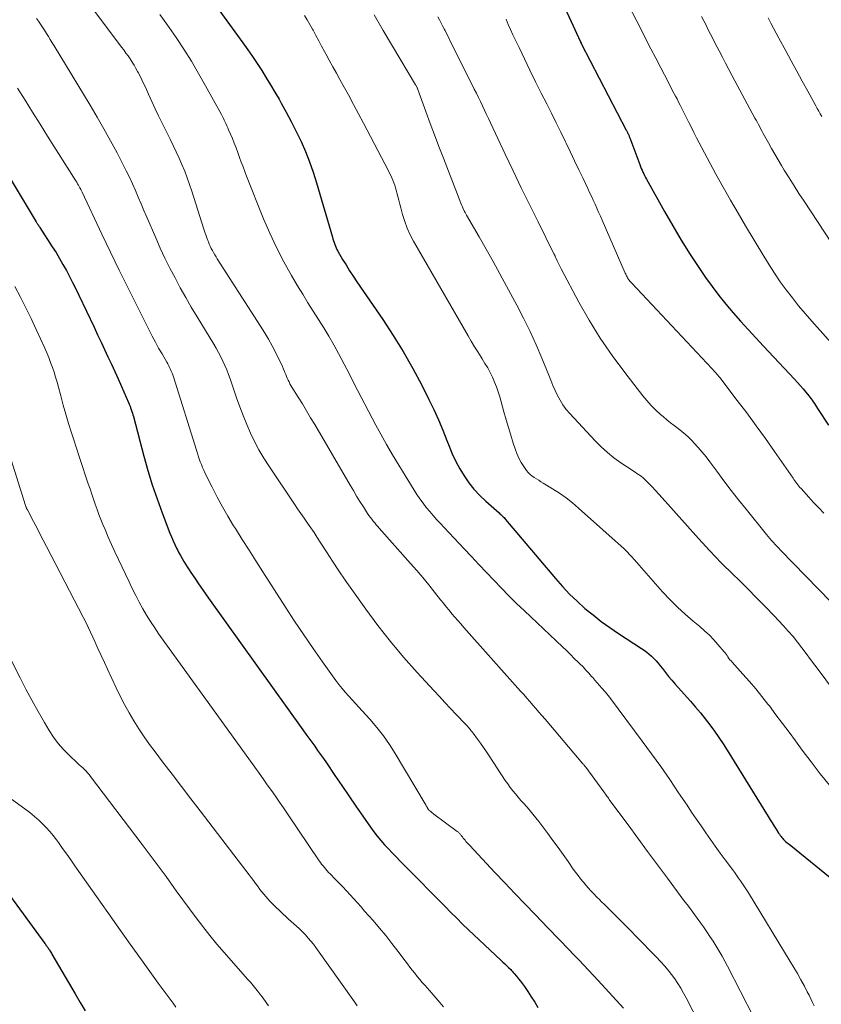
# Model space of a CAD drawing. Units: feet. Extents: x 1935000 to 1940030, y 500141 to 505000.
# Drawn here: x 1935492 to 1935587, y 501712 to 501829 of the extents above; entities that cross this region are included whole.
import ezdxf

# ---------------------------------------------------------------- set-up
doc = ezdxf.new("R2010")
doc.units = ezdxf.units.FT
doc.header["$LTSCALE"] = 100
doc.header["$MEASUREMENT"] = 0
doc.layers.add('CONTOUR INDEX', color=32, linetype='Continuous', lineweight=25)
doc.layers.add('CONTOUR INTERMEDIATE', color=40, linetype='Continuous', lineweight=15)

msp = doc.modelspace()

# ---------------------------------------------------------------- linework, layer by layer
at = {"layer": 'CONTOUR INDEX', "flags": 128}
for points, elevation in [([(1935512.68, 501834.11), (1935518.41, 501826.19), (1935518.99, 501825.38), (1935519.56, 501824.56), (1935520.11, 501823.72), (1935520.65, 501822.89), (1935521.18, 501822.04), (1935521.7, 501821.19), (1935522.21, 501820.33), (1935522.71, 501819.47), (1935522.96, 501819.03), (1935523.57, 501817.94), (1935524.16, 501816.84), (1935524.72, 501815.72), (1935525.27, 501814.59), (1935525.33, 501814.46), (1935525.86, 501813.25), (1935526.36, 501812.02), (1935526.79, 501810.77), (1935527.19, 501809.51), (1935529.07, 501803.04), (1935529.14, 501802.82), (1935529.2, 501802.61), (1935529.27, 501802.39), (1935529.34, 501802.18), (1935529.42, 501801.97), (1935529.51, 501801.76), (1935529.6, 501801.56), (1935529.71, 501801.37), (1935530.29, 501800.39), (1935530.7, 501799.72), (1935531.12, 501799.04), (1935531.55, 501798.38), (1935531.99, 501797.73), (1935535.07, 501793.24), (1935536.32, 501791.33), (1935537.52, 501789.39), (1935538.64, 501787.4), (1935539.71, 501785.38), (1935540.56, 501783.7), (1935541.14, 501782.49), (1935541.7, 501781.27), (1935542.23, 501780.03), (1935542.72, 501778.78), (1935542.97, 501778.13), (1935543.35, 501777.21), (1935543.77, 501776.31), (1935544.24, 501775.43), (1935544.76, 501774.57), (1935545.33, 501773.76), (1935545.94, 501772.98), (1935546.62, 501772.25), (1935547.34, 501771.56), (1935548.93, 501770.16), (1935549.03, 501770.07), (1935549.13, 501769.98), (1935549.23, 501769.88), (1935549.33, 501769.79), (1935549.43, 501769.69), (1935549.52, 501769.6), (1935549.62, 501769.5), (1935549.71, 501769.39), (1935555.64, 501762.33), (1935556.47, 501761.4), (1935557.33, 501760.49), (1935558.23, 501759.63), (1935559.16, 501758.79), (1935560.12, 501758), (1935561.11, 501757.23), (1935562.12, 501756.51), (1935563.16, 501755.81), (1935565.91, 501754.02), (1935566.22, 501753.81), (1935566.53, 501753.58), (1935566.82, 501753.33), (1935567.1, 501753.08), (1935567.37, 501752.81), (1935567.63, 501752.53), (1935567.88, 501752.24), (1935568.12, 501751.94), (1935568.38, 501751.61), (1935568.75, 501751.14), (1935569.13, 501750.68), (1935569.51, 501750.22), (1935569.91, 501749.77), (1935571.74, 501747.71), (1935572.34, 501747.02), (1935572.92, 501746.33), (1935573.5, 501745.61), (1935574.05, 501744.89), (1935574.59, 501744.15), (1935575.12, 501743.4), (1935575.63, 501742.64), (1935576.12, 501741.87), (1935580.99, 501733.97), (1935581.22, 501733.59), (1935581.46, 501733.22), (1935581.7, 501732.84), (1935581.93, 501732.46), (1935582.24, 501731.99), (1935582.33, 501731.85), (1935582.42, 501731.72), (1935582.52, 501731.59), (1935582.62, 501731.46), (1935582.72, 501731.34), (1935582.83, 501731.22), (1935582.95, 501731.11), (1935583.07, 501731), (1935583.1, 501730.97), (1935583.25, 501730.85), (1935583.39, 501730.74), (1935583.53, 501730.62), (1935583.67, 501730.5), (1935591.78, 501723.94)], 960), ([(1935555.16, 501833.88), (1935558.62, 501826.33), (1935558.64, 501826.27), (1935558.69, 501826.17), (1935558.7, 501826.16), (1935558.71, 501826.14), (1935558.72, 501826.12), (1935558.72, 501826.11), (1935564.07, 501815.81), (1935564.11, 501815.74), (1935564.15, 501815.66), (1935564.19, 501815.58), (1935564.23, 501815.5), (1935564.28, 501815.41), (1935564.31, 501815.34), (1935564.35, 501815.26), (1935564.38, 501815.19), (1935564.41, 501815.11), (1935564.44, 501815.03), (1935564.47, 501814.95), (1935564.5, 501814.88), (1935565.7, 501811.68), (1935565.78, 501811.46), (1935565.87, 501811.24), (1935565.97, 501811.02), (1935566.06, 501810.8), (1935566.16, 501810.59), (1935566.26, 501810.37), (1935566.37, 501810.16), (1935566.49, 501809.95), (1935568.63, 501806.1), (1935569.62, 501804.37), (1935570.64, 501802.67), (1935571.7, 501800.98), (1935572.8, 501799.32), (1935573.53, 501798.24), (1935574.3, 501797.15), (1935575.1, 501796.08), (1935575.94, 501795.04), (1935576.81, 501794.02), (1935577.7, 501793.02), (1935578.6, 501792.03), (1935579.5, 501791.04), (1935580.42, 501790.06), (1935584.13, 501786.1), (1935584.47, 501785.72), (1935584.81, 501785.34), (1935585.14, 501784.96), (1935585.47, 501784.57), (1935585.82, 501784.13), (1935585.96, 501783.96), (1935586.1, 501783.77), (1935586.24, 501783.59), (1935586.36, 501783.4), (1935586.49, 501783.2), (1935586.61, 501783.01), (1935586.74, 501782.82), (1935586.86, 501782.63), (1935588.17, 501780.63)], 940), ([(1935487.44, 501815.41), (1935493.78, 501804.88), (1935493.82, 501804.8), (1935493.86, 501804.73), (1935493.91, 501804.66), (1935493.95, 501804.59), (1935493.98, 501804.55), (1935494.04, 501804.45), (1935494.1, 501804.36), (1935494.16, 501804.27), (1935494.22, 501804.18), (1935495.7, 501801.89), (1935496.14, 501801.2), (1935496.57, 501800.5), (1935496.97, 501799.79), (1935497.37, 501799.07), (1935497.75, 501798.34), (1935498.12, 501797.62), (1935498.49, 501796.88), (1935498.85, 501796.14), (1935500.69, 501792.29), (1935501.1, 501791.41), (1935501.52, 501790.53), (1935501.92, 501789.65), (1935502.33, 501788.77), (1935502.74, 501787.89), (1935503.14, 501787.01), (1935503.53, 501786.13), (1935503.93, 501785.24), (1935504.78, 501783.31), (1935504.87, 501783.11), (1935504.96, 501782.9), (1935505.03, 501782.69), (1935505.11, 501782.48), (1935505.18, 501782.26), (1935505.24, 501782.06), (1935505.3, 501781.85), (1935505.36, 501781.64), (1935506.61, 501776.95), (1935507.09, 501775.23), (1935507.61, 501773.53), (1935508.19, 501771.85), (1935508.79, 501770.17), (1935509.71, 501767.77), (1935509.89, 501767.31), (1935510.08, 501766.85), (1935510.29, 501766.4), (1935510.51, 501765.95), (1935510.6, 501765.77), (1935510.78, 501765.42), (1935510.97, 501765.07), (1935511.16, 501764.73), (1935511.36, 501764.39), (1935511.57, 501764.05), (1935511.78, 501763.72), (1935512, 501763.38), (1935512.22, 501763.05), (1935512.67, 501762.38), (1935513.12, 501761.71), (1935513.58, 501761.05), (1935514.04, 501760.39), (1935514.5, 501759.73), (1935525.54, 501744.29), (1935525.89, 501743.8), (1935526.25, 501743.32), (1935526.6, 501742.83), (1935526.96, 501742.35), (1935527.31, 501741.86), (1935527.66, 501741.37), (1935528.01, 501740.88), (1935528.35, 501740.38), (1935529.36, 501738.88), (1935530.18, 501737.66), (1935531.01, 501736.44), (1935531.85, 501735.22), (1935532.7, 501734.01), (1935533.62, 501732.69), (1935534.01, 501732.15), (1935534.42, 501731.62), (1935534.85, 501731.11), (1935535.29, 501730.61), (1935535.75, 501730.12), (1935536.21, 501729.63), (1935536.67, 501729.15), (1935537.14, 501728.67), (1935539.73, 501726.06), (1935540.42, 501725.36), (1935541.11, 501724.65), (1935541.8, 501723.95), (1935542.49, 501723.24), (1935543.18, 501722.54), (1935543.88, 501721.84), (1935544.59, 501721.15), (1935545.3, 501720.47), (1935549.15, 501716.86), (1935549.38, 501716.63), (1935549.61, 501716.41), (1935549.84, 501716.19), (1935550.07, 501715.96), (1935550.31, 501715.72), (1935550.41, 501715.61), (1935550.52, 501715.5), (1935550.62, 501715.39), (1935550.72, 501715.27), (1935551.02, 501714.93), (1935551.26, 501714.64), (1935551.49, 501714.34), (1935551.72, 501714.03), (1935551.94, 501713.72), (1935552.35, 501713.11), (1935552.77, 501712.48), (1935553.17, 501711.85), (1935553.56, 501711.2)], 980), ([(1935490.72, 501724.42), (1935494.82, 501718.82), (1935494.88, 501718.74), (1935494.94, 501718.65), (1935495.01, 501718.57), (1935495.07, 501718.48), (1935495.13, 501718.39), (1935495.19, 501718.31), (1935495.25, 501718.22), (1935495.31, 501718.13), (1935495.35, 501718.06), (1935495.43, 501717.94), (1935495.51, 501717.81), (1935495.59, 501717.69), (1935495.66, 501717.56), (1935498.42, 501712.83), (1935499.01, 501711.82), (1935499.6, 501710.81)], 1000)]:
    msp.add_lwpolyline(points, dxfattribs=dict(at, elevation=elevation))
at = {"layer": 'CONTOUR INTERMEDIATE', "flags": 128}
for points, elevation in [([(1935562.73, 501833.86), (1935565.84, 501827.79), (1935566.43, 501826.65), (1935567.02, 501825.5), (1935567.61, 501824.36), (1935568.2, 501823.21), (1935569.02, 501821.63), (1935569.2, 501821.28), (1935569.39, 501820.92), (1935569.57, 501820.57), (1935569.76, 501820.21), (1935569.95, 501819.86), (1935570.13, 501819.51), (1935570.31, 501819.15), (1935570.49, 501818.79), (1935571.23, 501817.33), (1935571.54, 501816.72), (1935571.85, 501816.11), (1935572.15, 501815.5), (1935572.45, 501814.89), (1935572.76, 501814.29), (1935573.07, 501813.68), (1935573.39, 501813.08), (1935573.71, 501812.48), (1935574.76, 501810.55), (1935575.63, 501808.99), (1935576.5, 501807.44), (1935577.4, 501805.9), (1935578.3, 501804.37), (1935580.46, 501800.77), (1935581.09, 501799.75), (1935581.75, 501798.73), (1935582.43, 501797.73), (1935583.14, 501796.75), (1935583.87, 501795.79), (1935584.62, 501794.84), (1935585.4, 501793.92), (1935586.19, 501793.01), (1935589.78, 501789)], 936), ([(1935498.39, 501833.17), (1935503.96, 501825.7), (1935504.21, 501825.35), (1935504.47, 501824.99), (1935504.72, 501824.64), (1935504.97, 501824.28), (1935505.21, 501823.91), (1935505.44, 501823.54), (1935505.65, 501823.16), (1935505.86, 501822.78), (1935505.92, 501822.68), (1935506.15, 501822.24), (1935506.37, 501821.79), (1935506.58, 501821.35), (1935506.79, 501820.9), (1935507.16, 501820.07), (1935507.56, 501819.21), (1935507.96, 501818.35), (1935508.37, 501817.5), (1935508.79, 501816.64), (1935509.73, 501814.73), (1935510.1, 501813.97), (1935510.46, 501813.21), (1935510.81, 501812.44), (1935511.15, 501811.68), (1935511.47, 501810.9), (1935511.78, 501810.12), (1935512.06, 501809.32), (1935512.32, 501808.53), (1935513.76, 501803.99), (1935513.87, 501803.65), (1935513.99, 501803.3), (1935514.11, 501802.96), (1935514.24, 501802.62), (1935514.3, 501802.47), (1935514.4, 501802.2), (1935514.52, 501801.95), (1935514.64, 501801.69), (1935514.78, 501801.44), (1935514.92, 501801.2), (1935515.06, 501800.95), (1935515.21, 501800.71), (1935515.36, 501800.47), (1935520.5, 501792.44), (1935520.98, 501791.66), (1935521.45, 501790.87), (1935521.89, 501790.07), (1935522.32, 501789.26), (1935522.86, 501788.18), (1935523, 501787.9), (1935523.13, 501787.61), (1935523.25, 501787.32), (1935523.37, 501787.03), (1935523.42, 501786.89), (1935523.51, 501786.66), (1935523.6, 501786.44), (1935523.69, 501786.22), (1935523.79, 501786), (1935523.9, 501785.79), (1935524.01, 501785.57), (1935524.13, 501785.36), (1935524.25, 501785.16), (1935525, 501783.96), (1935525.5, 501783.15), (1935525.99, 501782.34), (1935526.48, 501781.52), (1935526.96, 501780.71), (1935531.18, 501773.47), (1935531.57, 501772.82), (1935531.96, 501772.17), (1935532.35, 501771.53), (1935532.76, 501770.89), (1935533.27, 501770.09), (1935533.43, 501769.86), (1935533.59, 501769.63), (1935533.76, 501769.41), (1935533.93, 501769.19), (1935534.11, 501768.98), (1935534.29, 501768.76), (1935534.48, 501768.55), (1935534.66, 501768.34), (1935538.38, 501764.14), (1935539.12, 501763.3), (1935539.84, 501762.46), (1935540.55, 501761.59), (1935541.24, 501760.73), (1935541.96, 501759.82), (1935542.29, 501759.4), (1935542.63, 501758.98), (1935542.97, 501758.56), (1935543.31, 501758.15), (1935543.66, 501757.74), (1935544.01, 501757.33), (1935544.36, 501756.93), (1935544.72, 501756.52), (1935551.49, 501748.92), (1935551.86, 501748.51), (1935552.23, 501748.09), (1935552.59, 501747.68), (1935552.96, 501747.26), (1935553.32, 501746.84), (1935553.68, 501746.42), (1935554.04, 501746), (1935554.4, 501745.58), (1935558.92, 501740.26), (1935558.97, 501740.21), (1935559.02, 501740.15), (1935559.06, 501740.09), (1935559.11, 501740.03), (1935559.2, 501739.92), (1935559.25, 501739.84), (1935561.4, 501736.91), (1935561.5, 501736.78), (1935561.59, 501736.65), (1935561.68, 501736.53), (1935561.77, 501736.4), (1935561.87, 501736.27), (1935561.96, 501736.15), (1935562.05, 501736.02), (1935562.14, 501735.89), (1935564.29, 501732.97), (1935565.46, 501731.38), (1935566.63, 501729.8), (1935567.8, 501728.22), (1935568.98, 501726.64), (1935570.96, 501723.98), (1935571.48, 501723.27), (1935572.01, 501722.56), (1935572.53, 501721.84), (1935573.04, 501721.13), (1935573.27, 501720.81), (1935573.67, 501720.24), (1935574.05, 501719.68), (1935574.43, 501719.1), (1935574.8, 501718.52), (1935575.16, 501717.94), (1935575.51, 501717.34), (1935575.84, 501716.74), (1935576.16, 501716.13), (1935579.26, 501710.09)], 968), ([(1935508.52, 501829.6), (1935509.35, 501828.42), (1935510.17, 501827.24), (1935510.44, 501826.84), (1935511.37, 501825.43), (1935512.27, 501824.01), (1935513.13, 501822.56), (1935513.96, 501821.09), (1935515.84, 501817.65), (1935515.96, 501817.42), (1935516.08, 501817.2), (1935516.19, 501816.98), (1935516.3, 501816.75), (1935516.41, 501816.52), (1935516.51, 501816.29), (1935516.62, 501816.06), (1935516.71, 501815.83), (1935517.16, 501814.79), (1935517.38, 501814.23), (1935517.6, 501813.68), (1935517.81, 501813.12), (1935518.01, 501812.55), (1935518.21, 501811.99), (1935518.42, 501811.43), (1935518.63, 501810.87), (1935518.85, 501810.31), (1935520.86, 501805.24), (1935521.6, 501803.5), (1935522.39, 501801.79), (1935523.27, 501800.11), (1935524.19, 501798.47), (1935524.92, 501797.24), (1935525.53, 501796.23), (1935526.15, 501795.22), (1935526.77, 501794.23), (1935527.41, 501793.24), (1935528.04, 501792.24), (1935528.65, 501791.23), (1935529.23, 501790.21), (1935529.79, 501789.18), (1935530.77, 501787.31), (1935531.21, 501786.48), (1935531.64, 501785.64), (1935532.07, 501784.8), (1935532.5, 501783.96), (1935532.94, 501783.12), (1935533.37, 501782.28), (1935533.82, 501781.45), (1935534.26, 501780.62), (1935534.84, 501779.56), (1935535.53, 501778.31), (1935536.24, 501777.07), (1935536.97, 501775.85), (1935537.72, 501774.64), (1935539.14, 501772.37), (1935539.5, 501771.84), (1935539.87, 501771.32), (1935540.26, 501770.81), (1935540.67, 501770.32), (1935541.09, 501769.84), (1935541.51, 501769.36), (1935541.95, 501768.89), (1935542.38, 501768.42), (1935544.76, 501765.9), (1935545.65, 501764.96), (1935546.53, 501764.02), (1935547.42, 501763.08), (1935548.3, 501762.14), (1935549.2, 501761.2), (1935550.1, 501760.28), (1935551.02, 501759.37), (1935551.95, 501758.48), (1935556.47, 501754.2), (1935556.95, 501753.75), (1935557.42, 501753.29), (1935557.89, 501752.83), (1935558.36, 501752.37), (1935558.57, 501752.16), (1935558.93, 501751.8), (1935559.28, 501751.43), (1935559.62, 501751.06), (1935559.96, 501750.68), (1935560.08, 501750.55), (1935560.35, 501750.24), (1935560.63, 501749.92), (1935560.9, 501749.6), (1935561.18, 501749.28), (1935561.56, 501748.84), (1935561.64, 501748.74), (1935561.73, 501748.64), (1935561.81, 501748.55), (1935561.89, 501748.45), (1935561.97, 501748.35), (1935562.04, 501748.25), (1935562.12, 501748.15), (1935562.2, 501748.05), (1935565.97, 501742.97), (1935567.09, 501741.45), (1935568.19, 501739.92), (1935569.26, 501738.37), (1935570.32, 501736.81), (1935571.32, 501735.32), (1935571.87, 501734.5), (1935572.43, 501733.68), (1935572.99, 501732.86), (1935573.55, 501732.04), (1935574.12, 501731.23), (1935574.69, 501730.42), (1935575.28, 501729.62), (1935575.87, 501728.82), (1935576.73, 501727.66), (1935576.98, 501727.32), (1935577.23, 501726.98), (1935577.47, 501726.64), (1935577.71, 501726.29), (1935577.95, 501725.94), (1935578.18, 501725.59), (1935578.41, 501725.23), (1935578.63, 501724.87), (1935583.63, 501716.71), (1935584.06, 501715.98), (1935584.49, 501715.25), (1935584.9, 501714.5), (1935585.3, 501713.75), (1935585.65, 501713.07), (1935585.87, 501712.66), (1935586.08, 501712.24), (1935586.28, 501711.82), (1935586.48, 501711.4)], 964), ([(1935525.75, 501829.47), (1935526.08, 501828.93), (1935526.39, 501828.39), (1935526.7, 501827.83), (1935526.77, 501827.7), (1935527.11, 501827.07), (1935527.45, 501826.44), (1935527.78, 501825.82), (1935528.12, 501825.19), (1935528.28, 501824.9), (1935528.7, 501824.13), (1935529.12, 501823.35), (1935529.54, 501822.59), (1935529.96, 501821.82), (1935530.35, 501821.11), (1935530.97, 501819.99), (1935531.58, 501818.87), (1935532.18, 501817.74), (1935532.78, 501816.61), (1935535.74, 501810.95), (1935535.88, 501810.67), (1935536.02, 501810.39), (1935536.15, 501810.11), (1935536.28, 501809.82), (1935536.4, 501809.53), (1935536.51, 501809.23), (1935536.6, 501808.93), (1935536.68, 501808.63), (1935536.75, 501808.34), (1935536.86, 501807.89), (1935536.97, 501807.44), (1935537.09, 501806.99), (1935537.21, 501806.54), (1935537.42, 501805.75), (1935537.68, 501804.92), (1935537.97, 501804.11), (1935538.34, 501803.32), (1935538.74, 501802.55), (1935545.24, 501791.26), (1935545.62, 501790.62), (1935546, 501789.98), (1935546.39, 501789.35), (1935546.79, 501788.72), (1935546.92, 501788.52), (1935547.25, 501787.99), (1935547.57, 501787.45), (1935547.86, 501786.9), (1935548.14, 501786.34), (1935548.39, 501785.77), (1935548.62, 501785.2), (1935548.83, 501784.61), (1935549.01, 501784.01), (1935549.51, 501782.21), (1935549.78, 501781.28), (1935550.05, 501780.35), (1935550.33, 501779.43), (1935550.61, 501778.5), (1935550.83, 501777.8), (1935551.04, 501777.24), (1935551.27, 501776.7), (1935551.56, 501776.19), (1935551.88, 501775.69), (1935552.21, 501775.23), (1935552.4, 501774.99), (1935552.62, 501774.76), (1935552.85, 501774.57), (1935553.11, 501774.39), (1935553.38, 501774.22), (1935553.65, 501774.05), (1935553.92, 501773.89), (1935554.18, 501773.72), (1935555.31, 501773.04), (1935556.12, 501772.51), (1935556.91, 501771.95), (1935557.67, 501771.35), (1935558.41, 501770.73), (1935563.82, 501765.87), (1935563.9, 501765.79), (1935563.99, 501765.71), (1935564.07, 501765.63), (1935564.16, 501765.55), (1935564.24, 501765.47), (1935564.32, 501765.39), (1935564.4, 501765.3), (1935564.48, 501765.22), (1935564.56, 501765.12), (1935564.69, 501764.98), (1935564.81, 501764.85), (1935564.93, 501764.71), (1935565.05, 501764.57), (1935568.41, 501760.77), (1935569.27, 501759.84), (1935570.17, 501758.94), (1935571.1, 501758.08), (1935572.06, 501757.26), (1935572.85, 501756.62), (1935573.42, 501756.12), (1935573.98, 501755.6), (1935574.5, 501755.05), (1935575, 501754.48), (1935575.73, 501753.62), (1935575.85, 501753.47), (1935575.97, 501753.31), (1935576.09, 501753.15), (1935576.2, 501752.99), (1935576.32, 501752.83), (1935576.44, 501752.67), (1935576.57, 501752.52), (1935576.7, 501752.37), (1935577.98, 501750.93), (1935578.75, 501750.06), (1935579.5, 501749.18), (1935580.23, 501748.28), (1935580.95, 501747.37), (1935581.13, 501747.15), (1935581.92, 501746.11), (1935582.71, 501745.07), (1935583.48, 501744.03), (1935584.25, 501742.98), (1935585.04, 501741.9), (1935586.1, 501740.48), (1935587.18, 501739.08), (1935588.3, 501737.71)], 956), ([(1935534.04, 501829.55), (1935535.13, 501827.67), (1935536.24, 501825.79), (1935538.99, 501821.19), (1935539.03, 501821.12), (1935539.07, 501821.06), (1935539.1, 501820.99), (1935539.14, 501820.92), (1935539.17, 501820.85), (1935539.2, 501820.78), (1935539.23, 501820.71), (1935539.26, 501820.64), (1935540.22, 501818), (1935540.73, 501816.6), (1935541.25, 501815.22), (1935541.77, 501813.83), (1935542.31, 501812.44), (1935544.38, 501807.1), (1935544.45, 501806.91), (1935544.53, 501806.72), (1935544.61, 501806.54), (1935544.69, 501806.35), (1935544.78, 501806.17), (1935544.87, 501805.99), (1935544.96, 501805.81), (1935545.06, 501805.64), (1935546.54, 501803.07), (1935547.38, 501801.61), (1935548.21, 501800.14), (1935549.02, 501798.67), (1935549.83, 501797.19), (1935551.05, 501794.93), (1935551.85, 501793.38), (1935552.62, 501791.81), (1935553.34, 501790.22), (1935554.02, 501788.61), (1935554.84, 501786.59), (1935555.09, 501785.98), (1935555.35, 501785.37), (1935555.62, 501784.77), (1935555.9, 501784.17), (1935556.2, 501783.59), (1935556.54, 501783.04), (1935556.93, 501782.51), (1935557.35, 501782.01), (1935560.36, 501778.75), (1935561.08, 501778.03), (1935561.83, 501777.35), (1935562.62, 501776.72), (1935563.45, 501776.13), (1935564.77, 501775.26), (1935564.96, 501775.13), (1935565.15, 501775.01), (1935565.34, 501774.88), (1935565.54, 501774.75), (1935565.72, 501774.62), (1935565.91, 501774.49), (1935566.08, 501774.34), (1935566.25, 501774.18), (1935566.76, 501773.68), (1935567.17, 501773.26), (1935567.58, 501772.84), (1935567.98, 501772.41), (1935568.37, 501771.98), (1935571.36, 501768.57), (1935572.68, 501767.1), (1935574.03, 501765.65), (1935575.4, 501764.23), (1935576.8, 501762.83), (1935577.48, 501762.17), (1935578.55, 501761.11), (1935579.61, 501760.04), (1935580.66, 501758.97), (1935581.7, 501757.88), (1935582.81, 501756.71), (1935583.38, 501756.08), (1935583.95, 501755.43), (1935584.48, 501754.77), (1935585, 501754.09), (1935585.51, 501753.4), (1935586.02, 501752.71), (1935586.54, 501752.03), (1935587.05, 501751.34), (1935590.92, 501746.14)], 952), ([(1935541.65, 501829.31), (1935541.85, 501828.93), (1935542.04, 501828.55), (1935542.24, 501828.17), (1935542.43, 501827.78), (1935542.49, 501827.66), (1935542.71, 501827.22), (1935542.93, 501826.78), (1935543.15, 501826.34), (1935543.37, 501825.9), (1935545.97, 501820.69), (1935546.22, 501820.19), (1935546.46, 501819.69), (1935546.71, 501819.19), (1935546.95, 501818.68), (1935547.2, 501818.18), (1935547.44, 501817.68), (1935547.68, 501817.17), (1935547.92, 501816.67), (1935549.66, 501812.95), (1935550.62, 501810.94), (1935551.58, 501808.93), (1935552.56, 501806.93), (1935553.54, 501804.94), (1935555.47, 501801.07), (1935555.5, 501801.01), (1935555.53, 501800.95), (1935555.56, 501800.89), (1935555.59, 501800.83), (1935555.61, 501800.77), (1935555.64, 501800.71), (1935555.67, 501800.64), (1935555.7, 501800.58), (1935555.86, 501800.22), (1935555.97, 501799.97), (1935556.08, 501799.73), (1935556.2, 501799.49), (1935556.32, 501799.26), (1935558.44, 501795.3), (1935559.68, 501793.13), (1935560.99, 501791), (1935562.41, 501788.94), (1935563.9, 501786.92), (1935566.06, 501784.14), (1935566.55, 501783.55), (1935567.06, 501782.97), (1935567.61, 501782.43), (1935568.18, 501781.91), (1935568.49, 501781.64), (1935568.92, 501781.28), (1935569.36, 501780.92), (1935569.8, 501780.57), (1935570.25, 501780.23), (1935570.7, 501779.89), (1935571.13, 501779.52), (1935571.54, 501779.14), (1935571.93, 501778.74), (1935572.16, 501778.5), (1935572.65, 501777.96), (1935573.13, 501777.41), (1935573.59, 501776.84), (1935574.03, 501776.26), (1935574.86, 501775.13), (1935575.72, 501773.98), (1935576.58, 501772.84), (1935577.47, 501771.72), (1935578.36, 501770.6), (1935580.79, 501767.6), (1935580.99, 501767.36), (1935581.19, 501767.12), (1935581.4, 501766.88), (1935581.61, 501766.65), (1935581.82, 501766.42), (1935582.03, 501766.2), (1935582.25, 501765.97), (1935582.47, 501765.74), (1935590.01, 501757.99)], 948), ([(1935573.06, 501829.34), (1935573.33, 501828.82), (1935573.59, 501828.3), (1935573.86, 501827.77), (1935574.12, 501827.25), (1935574.38, 501826.73), (1935574.65, 501826.21), (1935574.92, 501825.68), (1935575.14, 501825.24), (1935575.53, 501824.5), (1935575.92, 501823.76), (1935576.31, 501823.02), (1935576.7, 501822.28), (1935579.42, 501817.24), (1935579.56, 501816.98), (1935579.7, 501816.71), (1935579.84, 501816.45), (1935579.98, 501816.18), (1935580.13, 501815.92), (1935580.27, 501815.65), (1935580.41, 501815.39), (1935580.55, 501815.12), (1935581.01, 501814.28), (1935581.39, 501813.61), (1935581.77, 501812.93), (1935582.17, 501812.26), (1935582.57, 501811.59), (1935582.9, 501811.04), (1935583.48, 501810.11), (1935584.07, 501809.17), (1935584.66, 501808.25), (1935585.26, 501807.33), (1935592.71, 501796.02)], 932), ([(1935581, 501829.17), (1935581.31, 501828.56), (1935581.62, 501827.95), (1935581.94, 501827.35), (1935582.26, 501826.74), (1935583.08, 501825.24), (1935583.73, 501824.04), (1935584.39, 501822.84), (1935585.04, 501821.65), (1935585.7, 501820.45), (1935586.67, 501818.7), (1935586.84, 501818.38), (1935587.02, 501818.06), (1935587.2, 501817.73), (1935587.37, 501817.41)], 928), ([(1935493.81, 501829.1), (1935494.04, 501828.78), (1935494.29, 501828.42), (1935494.53, 501828.06), (1935494.77, 501827.7), (1935495, 501827.33), (1935495.23, 501826.96), (1935495.46, 501826.59), (1935495.69, 501826.22), (1935495.92, 501825.84), (1935500.2, 501818.76), (1935501.03, 501817.36), (1935501.84, 501815.95), (1935502.63, 501814.52), (1935503.41, 501813.08), (1935504.12, 501811.72), (1935504.51, 501810.95), (1935504.89, 501810.18), (1935505.25, 501809.39), (1935505.6, 501808.6), (1935505.93, 501807.8), (1935506.27, 501807.01), (1935506.61, 501806.21), (1935506.95, 501805.42), (1935508.02, 501802.94), (1935508.56, 501801.73), (1935509.12, 501800.53), (1935509.71, 501799.34), (1935510.32, 501798.17), (1935510.95, 501797), (1935511.6, 501795.84), (1935512.26, 501794.7), (1935512.94, 501793.56), (1935514.93, 501790.28), (1935515.22, 501789.79), (1935515.5, 501789.29), (1935515.77, 501788.78), (1935516.02, 501788.26), (1935516.26, 501787.74), (1935516.49, 501787.21), (1935516.69, 501786.68), (1935516.89, 501786.14), (1935517.66, 501783.87), (1935518.04, 501782.81), (1935518.43, 501781.76), (1935518.86, 501780.72), (1935519.31, 501779.68), (1935519.8, 501778.67), (1935520.32, 501777.68), (1935520.89, 501776.71), (1935521.49, 501775.76), (1935524.55, 501771.22), (1935524.93, 501770.65), (1935525.32, 501770.09), (1935525.71, 501769.52), (1935526.11, 501768.96), (1935526.5, 501768.39), (1935526.88, 501767.82), (1935527.26, 501767.25), (1935527.63, 501766.67), (1935528.35, 501765.54), (1935529.09, 501764.4), (1935529.84, 501763.26), (1935530.6, 501762.14), (1935531.38, 501761.03), (1935533.04, 501758.69), (1935534.49, 501756.74), (1935535.99, 501754.82), (1935537.55, 501752.96), (1935539.17, 501751.14), (1935541.16, 501748.99), (1935541.82, 501748.27), (1935542.48, 501747.56), (1935543.15, 501746.85), (1935543.82, 501746.15), (1935544.91, 501744.99), (1935545.03, 501744.86), (1935545.15, 501744.73), (1935545.27, 501744.6), (1935545.39, 501744.47), (1935545.5, 501744.33), (1935545.61, 501744.19), (1935545.72, 501744.05), (1935545.83, 501743.91), (1935546.35, 501743.21), (1935546.71, 501742.71), (1935547.07, 501742.21), (1935547.42, 501741.7), (1935547.76, 501741.19), (1935549.67, 501738.27), (1935549.96, 501737.85), (1935550.25, 501737.44), (1935550.56, 501737.05), (1935550.88, 501736.66), (1935551.21, 501736.28), (1935551.54, 501735.9), (1935551.87, 501735.52), (1935552.2, 501735.15), (1935552.26, 501735.08), (1935552.62, 501734.67), (1935552.97, 501734.25), (1935553.31, 501733.83), (1935553.65, 501733.39), (1935554.74, 501731.93), (1935555.35, 501731.11), (1935555.96, 501730.28), (1935556.56, 501729.44), (1935557.15, 501728.6), (1935557.77, 501727.71), (1935558.05, 501727.32), (1935558.34, 501726.93), (1935558.64, 501726.56), (1935558.94, 501726.18), (1935558.98, 501726.13), (1935559.27, 501725.79), (1935559.57, 501725.45), (1935559.87, 501725.12), (1935560.18, 501724.79), (1935560.59, 501724.37), (1935560.7, 501724.26), (1935560.81, 501724.15), (1935560.92, 501724.03), (1935561.03, 501723.92), (1935561.14, 501723.81), (1935561.25, 501723.7), (1935561.36, 501723.59), (1935561.47, 501723.47), (1935564.57, 501720.38), (1935565.33, 501719.61), (1935566.1, 501718.83), (1935566.86, 501718.05), (1935567.61, 501717.27), (1935568.21, 501716.65), (1935568.65, 501716.16), (1935569.08, 501715.66), (1935569.48, 501715.14), (1935569.87, 501714.61), (1935570.23, 501714.06), (1935570.58, 501713.51), (1935570.9, 501712.93), (1935571.22, 501712.36), (1935572.81, 501709.26)], 972), ([(1935549.77, 501829.01), (1935550.03, 501828.39), (1935550.3, 501827.78), (1935550.58, 501827.17), (1935551.31, 501825.65), (1935551.96, 501824.29), (1935552.61, 501822.93), (1935553.28, 501821.57), (1935553.95, 501820.22), (1935554.6, 501818.93), (1935555.16, 501817.8), (1935555.72, 501816.67), (1935556.28, 501815.54), (1935556.83, 501814.4), (1935556.92, 501814.23), (1935557.42, 501813.18), (1935557.93, 501812.13), (1935558.43, 501811.08), (1935558.94, 501810.02), (1935559.49, 501808.85), (1935559.71, 501808.38), (1935559.93, 501807.91), (1935560.15, 501807.43), (1935560.36, 501806.96), (1935560.57, 501806.48), (1935560.79, 501806), (1935561, 501805.53), (1935561.21, 501805.05), (1935563.97, 501798.73), (1935564.02, 501798.62), (1935564.07, 501798.51), (1935564.12, 501798.41), (1935564.17, 501798.3), (1935564.23, 501798.2), (1935564.29, 501798.09), (1935564.36, 501798), (1935564.43, 501797.9), (1935564.51, 501797.81), (1935564.59, 501797.71), (1935564.66, 501797.62), (1935564.75, 501797.54), (1935574.27, 501787.38), (1935574.4, 501787.25), (1935574.52, 501787.11), (1935574.64, 501786.98), (1935574.76, 501786.85), (1935574.88, 501786.71), (1935575, 501786.57), (1935575.11, 501786.43), (1935575.22, 501786.29), (1935577.3, 501783.58), (1935578.44, 501782.08), (1935579.56, 501780.56), (1935580.66, 501779.03), (1935581.75, 501777.49), (1935583.95, 501774.32), (1935584.06, 501774.16), (1935584.18, 501774), (1935584.29, 501773.84), (1935584.41, 501773.68), (1935584.53, 501773.52), (1935584.66, 501773.36), (1935584.78, 501773.21), (1935584.91, 501773.06), (1935585.82, 501772.05), (1935586.41, 501771.4), (1935587.01, 501770.76), (1935587.62, 501770.13)], 944), ([(1935491.57, 501820.78), (1935492.46, 501819.35), (1935493.35, 501817.92), (1935494.24, 501816.49), (1935495.14, 501815.06), (1935498.51, 501809.74), (1935498.61, 501809.58), (1935498.71, 501809.41), (1935498.8, 501809.24), (1935498.9, 501809.07), (1935498.99, 501808.9), (1935499.08, 501808.73), (1935499.17, 501808.56), (1935499.25, 501808.39), (1935501.6, 501803.41), (1935502.63, 501801.24), (1935503.67, 501799.09), (1935504.73, 501796.94), (1935505.8, 501794.8), (1935507.23, 501791.97), (1935507.6, 501791.25), (1935507.98, 501790.53), (1935508.37, 501789.82), (1935508.77, 501789.12), (1935509.34, 501788.13), (1935509.45, 501787.92), (1935509.57, 501787.71), (1935509.67, 501787.49), (1935509.78, 501787.28), (1935509.87, 501787.06), (1935509.96, 501786.83), (1935510.05, 501786.61), (1935510.12, 501786.38), (1935512.87, 501777.65), (1935512.98, 501777.3), (1935513.09, 501776.96), (1935513.21, 501776.61), (1935513.33, 501776.27), (1935513.46, 501775.93), (1935513.59, 501775.59), (1935513.74, 501775.26), (1935513.89, 501774.93), (1935514.74, 501773.22), (1935515.33, 501772.06), (1935515.96, 501770.9), (1935516.62, 501769.76), (1935517.3, 501768.64), (1935517.52, 501768.29), (1935518.33, 501767.01), (1935519.14, 501765.72), (1935519.96, 501764.44), (1935520.78, 501763.16), (1935523.5, 501758.92), (1935524.57, 501757.27), (1935525.66, 501755.64), (1935526.77, 501754.02), (1935527.9, 501752.41), (1935529.49, 501750.18), (1935529.85, 501749.7), (1935530.22, 501749.23), (1935530.61, 501748.78), (1935531.01, 501748.34), (1935531.42, 501747.9), (1935531.83, 501747.46), (1935532.23, 501747.02), (1935532.63, 501746.58), (1935533.54, 501745.57), (1935534.37, 501744.6), (1935535.15, 501743.6), (1935535.87, 501742.56), (1935536.55, 501741.48), (1935540.13, 501735.48), (1935540.19, 501735.37), (1935540.25, 501735.26), (1935540.31, 501735.15), (1935540.37, 501735.05), (1935540.48, 501734.86), (1935540.49, 501734.85), (1935540.5, 501734.83), (1935540.56, 501734.75), (1935540.78, 501734.56), (1935540.87, 501734.48), (1935540.97, 501734.4), (1935541.07, 501734.33), (1935541.17, 501734.25), (1935543.95, 501732.19), (1935544.01, 501732.14), (1935544.08, 501732.09), (1935544.14, 501732.03), (1935544.2, 501731.98), (1935544.26, 501731.92), (1935544.32, 501731.86), (1935544.37, 501731.79), (1935544.42, 501731.73), (1935544.56, 501731.54), (1935544.66, 501731.41), (1935544.76, 501731.27), (1935544.87, 501731.14), (1935544.98, 501731.01), (1935545.09, 501730.88), (1935545.2, 501730.75), (1935545.31, 501730.62), (1935545.43, 501730.5), (1935548.43, 501727.31), (1935549.62, 501726.05), (1935550.82, 501724.8), (1935552.02, 501723.54), (1935553.22, 501722.29), (1935554.78, 501720.67), (1935555.21, 501720.23), (1935555.63, 501719.79), (1935556.05, 501719.35), (1935556.47, 501718.91), (1935556.88, 501718.47), (1935557.3, 501718.03), (1935557.73, 501717.59), (1935558.15, 501717.16), (1935558.46, 501716.84), (1935559.03, 501716.25), (1935559.6, 501715.65), (1935560.17, 501715.04), (1935560.73, 501714.43), (1935563.75, 501711.14)], 976), ([(1935491.25, 501797.17), (1935491.91, 501795.9), (1935492.55, 501794.62), (1935493.18, 501793.33), (1935493.78, 501792.03), (1935494.79, 501789.82), (1935495.04, 501789.25), (1935495.27, 501788.68), (1935495.5, 501788.1), (1935495.71, 501787.52), (1935495.91, 501786.94), (1935496.09, 501786.35), (1935496.27, 501785.76), (1935496.43, 501785.16), (1935496.7, 501784.13), (1935497, 501783.02), (1935497.31, 501781.92), (1935497.64, 501780.82), (1935497.98, 501779.72), (1935498.21, 501778.98), (1935498.57, 501777.88), (1935498.93, 501776.78), (1935499.29, 501775.69), (1935499.66, 501774.6), (1935499.99, 501773.64), (1935500.2, 501773.03), (1935500.41, 501772.42), (1935500.62, 501771.8), (1935500.82, 501771.19), (1935501.03, 501770.58), (1935501.25, 501769.97), (1935501.48, 501769.37), (1935501.73, 501768.77), (1935501.98, 501768.17), (1935502.36, 501767.28), (1935502.75, 501766.39), (1935503.15, 501765.51), (1935503.57, 501764.63), (1935504.84, 501761.95), (1935505.23, 501761.14), (1935505.64, 501760.34), (1935506.06, 501759.54), (1935506.49, 501758.75), (1935506.94, 501757.98), (1935507.41, 501757.21), (1935507.9, 501756.46), (1935508.41, 501755.72), (1935519.83, 501739.85), (1935520.33, 501739.16), (1935520.82, 501738.47), (1935521.31, 501737.77), (1935521.8, 501737.08), (1935522.28, 501736.39), (1935522.77, 501735.69), (1935523.25, 501734.99), (1935523.72, 501734.29), (1935527.49, 501728.69), (1935527.64, 501728.48), (1935527.79, 501728.28), (1935527.95, 501728.08), (1935528.11, 501727.88), (1935528.28, 501727.69), (1935528.45, 501727.5), (1935528.62, 501727.31), (1935528.8, 501727.13), (1935529.41, 501726.51), (1935529.86, 501726.04), (1935530.31, 501725.58), (1935530.75, 501725.11), (1935531.19, 501724.63), (1935531.62, 501724.15), (1935532.06, 501723.67), (1935532.49, 501723.19), (1935532.91, 501722.71), (1935533.91, 501721.58), (1935534.68, 501720.68), (1935535.43, 501719.78), (1935536.16, 501718.85), (1935536.88, 501717.91), (1935537.74, 501716.77), (1935538.02, 501716.4), (1935538.31, 501716.03), (1935538.59, 501715.66), (1935538.88, 501715.29), (1935539.17, 501714.92), (1935539.47, 501714.56), (1935539.77, 501714.2), (1935540.08, 501713.85), (1935540.9, 501712.92), (1935541.62, 501712.1), (1935542.32, 501711.27)], 984), ([(1935490.59, 501777.14), (1935492.52, 501771.03), (1935492.54, 501770.96), (1935492.56, 501770.9), (1935492.59, 501770.84), (1935492.62, 501770.78), (1935492.64, 501770.71), (1935492.67, 501770.65), (1935492.7, 501770.59), (1935492.73, 501770.53), (1935493.45, 501769.16), (1935493.84, 501768.41), (1935494.23, 501767.66), (1935494.62, 501766.91), (1935495.01, 501766.16), (1935499.92, 501756.66), (1935499.93, 501756.65), (1935499.94, 501756.63), (1935499.94, 501756.61), (1935499.95, 501756.59), (1935499.99, 501756.52), (1935500, 501756.5), (1935500.01, 501756.48), (1935500.02, 501756.46), (1935500.03, 501756.45), (1935500.76, 501754.83), (1935501.14, 501754), (1935501.52, 501753.17), (1935501.9, 501752.35), (1935502.28, 501751.52), (1935503.3, 501749.32), (1935503.79, 501748.31), (1935504.3, 501747.32), (1935504.85, 501746.34), (1935505.42, 501745.37), (1935506.02, 501744.42), (1935506.64, 501743.49), (1935507.29, 501742.57), (1935507.96, 501741.67), (1935508.84, 501740.51), (1935509.96, 501739.04), (1935511.08, 501737.57), (1935512.2, 501736.1), (1935513.33, 501734.64), (1935518.89, 501727.38), (1935519.15, 501727.03), (1935519.41, 501726.69), (1935519.67, 501726.34), (1935519.92, 501725.99), (1935520.01, 501725.88), (1935520.22, 501725.58), (1935520.44, 501725.29), (1935520.66, 501725), (1935520.89, 501724.72), (1935521.12, 501724.44), (1935521.36, 501724.17), (1935521.61, 501723.9), (1935521.86, 501723.64), (1935523.21, 501722.34), (1935523.52, 501722.04), (1935523.84, 501721.75), (1935524.16, 501721.46), (1935524.49, 501721.18), (1935524.81, 501720.9), (1935525.13, 501720.61), (1935525.43, 501720.31), (1935525.74, 501720), (1935525.88, 501719.85), (1935526.2, 501719.49), (1935526.51, 501719.13), (1935526.81, 501718.75), (1935527.09, 501718.37), (1935531.69, 501711.9), (1935532.04, 501711.4)], 988), ([(1935490.76, 501752.68), (1935491.86, 501750.51), (1935492.56, 501749.16), (1935493.27, 501747.83), (1935494.01, 501746.51), (1935494.76, 501745.19), (1935495.31, 501744.24), (1935495.83, 501743.44), (1935496.4, 501742.67), (1935497.03, 501741.95), (1935497.7, 501741.27), (1935498.71, 501740.34), (1935498.91, 501740.15), (1935499.11, 501739.96), (1935499.32, 501739.77), (1935499.52, 501739.58), (1935499.72, 501739.38), (1935499.91, 501739.18), (1935500.09, 501738.97), (1935500.26, 501738.75), (1935506.42, 501730.62), (1935507.37, 501729.36), (1935508.32, 501728.09), (1935509.25, 501726.81), (1935510.18, 501725.53), (1935510.47, 501725.13), (1935511.25, 501724.05), (1935512.04, 501722.98), (1935512.84, 501721.91), (1935513.65, 501720.85), (1935514.48, 501719.8), (1935515.32, 501718.77), (1935516.18, 501717.75), (1935517.06, 501716.75), (1935518.97, 501714.6), (1935519.31, 501714.22), (1935519.64, 501713.83), (1935519.96, 501713.43), (1935520.28, 501713.03), (1935520.51, 501712.73), (1935520.71, 501712.47), (1935520.9, 501712.21), (1935521.08, 501711.94), (1935521.27, 501711.67), (1935521.44, 501711.39)], 992), ([(1935487, 501738.83), (1935493.02, 501734.44), (1935493.31, 501734.22), (1935493.59, 501733.99), (1935493.86, 501733.75), (1935494.12, 501733.51), (1935494.52, 501733.12), (1935494.97, 501732.66), (1935495.4, 501732.19), (1935495.8, 501731.7), (1935496.19, 501731.19), (1935496.43, 501730.86), (1935496.93, 501730.17), (1935497.42, 501729.48), (1935497.91, 501728.79), (1935498.4, 501728.1), (1935500.97, 501724.42), (1935502.3, 501722.53), (1935503.63, 501720.65), (1935504.97, 501718.77), (1935506.32, 501716.89), (1935508.33, 501714.1), (1935508.67, 501713.62), (1935509.02, 501713.15), (1935509.37, 501712.67), (1935509.73, 501712.2), (1935510.08, 501711.73), (1935510.43, 501711.26)], 996)]:
    msp.add_lwpolyline(points, dxfattribs=dict(at, elevation=elevation))

doc.saveas('drawing.dxf')
